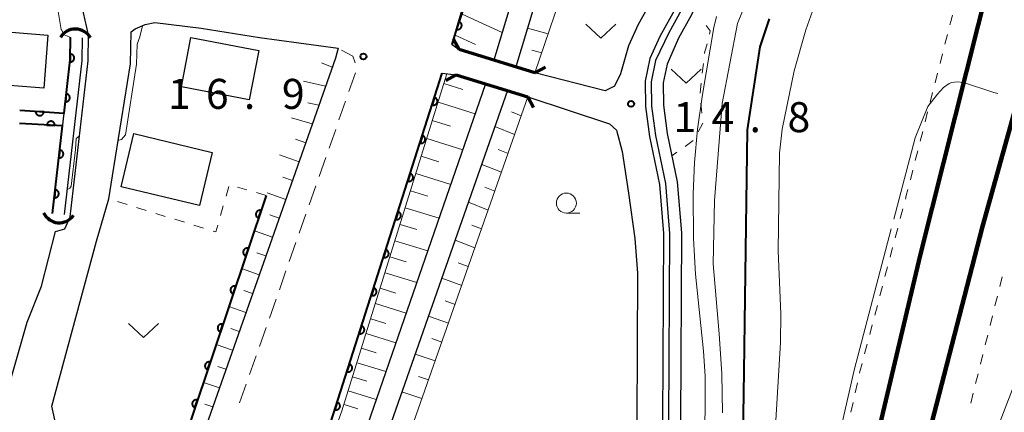
# Model space of a CAD drawing. Units: metres. Extents: x -80000 to -78000, y 31500 to 33000.
# Drawn here: x -78527 to -78404, y 31588 to 31638 of the extents above; entities that cross this region are included whole.
import ezdxf

# ---------------------------------------------------------------- set-up
doc = ezdxf.new("R2010")
doc.units = ezdxf.units.M
for name, color, linetype, lineweight in [('210100_道路縁(街区線)', 7, 'Continuous', 30), ('220300_道路橋(高架部)', 7, 'Continuous', 70), ('220399_道路橋(ひげ)', 7, 'Continuous', 70), ('221300_歩道', 7, 'Continuous', 30), ('230100_普通鉄道', 7, 'Continuous', 100), ('300100_普通建物', 7, 'Continuous', 30), ('421900_坑口', 7, 'Continuous', 30), ('510100_河川', 7, 'Continuous', 30), ('610111_人工斜面(上)', 7, 'Continuous', 30), ('610199_人工斜面(ヒゲ)', 7, 'Continuous', 30), ('611100_コンクリート被覆(直落)', 7, 'Continuous', 30), ('630100_植生界', 7, 'Continuous', 30), ('631300_畑', 7, 'Continuous', 13), ('633100_広葉樹林', 7, 'Continuous', 13), ('710100_等高線(計曲線)', 7, 'Continuous', 40), ('710200_等高線(主曲線)', 7, 'Continuous', 13), ('710300_等高線(補助曲線)', 7, 'Continuous', 13), ('731100_標石を有しない標高点', 7, 'Continuous', 40), ('731200_図化機測定による標高点', 7, 'Continuous', 40)]:
    doc.layers.add(name, color=color, linetype=linetype, lineweight=lineweight)
doc.styles.add('Style-WORKING', font='MS Gothic.ttf')

msp = doc.modelspace()

# ---------------------------------------------------------------- linework, layer by layer
at = {"layer": '210100_道路縁(街区線)', "linetype": 'Continuous', "lineweight": 30, "flags": 128}
for points in [[(-78472.6, 31634.45), (-78454.79, 31694.27), (-78451.89, 31706.93), (-78450.21, 31714.38), (-78445.55, 31736.87), (-78438.37, 31774.42)], [(-78402.4, 31762.16), (-78404.04, 31756.8), (-78405.3, 31751.96), (-78406.41, 31747.91), (-78406.89, 31745.32), (-78406.97, 31742.07), (-78407.32, 31731.56), (-78406.38, 31722.52), (-78405.42, 31714.74), (-78404.61, 31708.28), (-78404.4, 31704.3), (-78404.6, 31701.28), (-78405.61, 31697.79), (-78407.32, 31693.21), (-78409.52, 31688.79), (-78413, 31684.4), (-78420.73, 31674.72), (-78427.81, 31666.41), (-78433.6, 31659.32), (-78436.71, 31655.37), (-78438.31, 31652.61), (-78441.41, 31645.94), (-78444.59, 31639.14), (-78446.62, 31635.45)], [(-78409.53, 31722.37), (-78408.71, 31715.66), (-78407.83, 31710.18), (-78407.51, 31707), (-78407.58, 31703.29), (-78408.51, 31698.87), (-78410.17, 31694.44), (-78412.15, 31690.46), (-78415.43, 31686.33), (-78423.12, 31676.69), (-78430.19, 31668.4), (-78436.02, 31661.26), (-78439.28, 31657.11), (-78441.07, 31654.04), (-78444.22, 31647.25), (-78447.35, 31640.55), (-78449.34, 31636.95), (-78450.55, 31634.3), (-78451.53, 31630.79), (-78452.31, 31629.24), (-78453.46, 31628.69), (-78462.23, 31630.93)], [(-78557.77, 31534.81), (-78557.15, 31536.02), (-78554.99, 31539.94), (-78546.99, 31550.62), (-78536.82, 31564.87), (-78532.89, 31573.34), (-78530.48, 31581.1), (-78528.77, 31588.94), (-78525.69, 31599.74), (-78523.93, 31604.26), (-78522.17, 31611.11), (-78520.99, 31611.43), (-78520.31, 31612.93), (-78518.08, 31632.42), (-78518.02, 31635.68), (-78519.07, 31640.3), (-78519.84, 31642.24), (-78522.57, 31647.38), (-78524.1, 31650.33), (-78526.38, 31650.21)], [(-78511.93, 31567.64), (-78517.59, 31579.24), (-78521.5, 31585.46), (-78522.06, 31586.78), (-78522.62, 31589.24), (-78517.04, 31609.87), (-78515.49, 31615.16), (-78515.03, 31618.04), (-78512.78, 31632.07), (-78512.71, 31636.04), (-78512.2, 31636.44), (-78510.97, 31636.97), (-78509.74, 31637.21), (-78503.96, 31636.53), (-78496.67, 31635.33), (-78486.82, 31634), (-78487.17, 31632.76), (-78510.18, 31567.38), (-78511.93, 31567.64)], [(-78446.62, 31635.45), (-78447.88, 31632.7), (-78448.44, 31629.88), (-78448.42, 31626.71), (-78447.91, 31622.96), (-78446.67, 31616.96), (-78446.18, 31610.83), (-78446.3, 31587.35), (-78446.47, 31570.88), (-78446.44, 31566.23), (-78446.81, 31561.95), (-78447.86, 31557.37), (-78449.2, 31554.45), (-78451.23, 31551.45), (-78453.91, 31548.38), (-78457.26, 31544.85), (-78470.82, 31530.26), (-78476.96, 31523.9)], [(-78472.6, 31634.45), (-78471.72, 31633.83)], [(-78471.72, 31633.83), (-78462.23, 31630.93)], [(-78485.09, 31517.78), (-78501.08, 31537.6), (-78502.14, 31538.48), (-78504.78, 31539.85), (-78488.08, 31586.19), (-78473.81, 31630.88)], [(-78473.81, 31630.88), (-78472.06, 31630.67)], [(-78463.11, 31627.93), (-78472.06, 31630.67)], [(-78463.11, 31627.93), (-78452.92, 31624.57), (-78452.02, 31623.75), (-78451.32, 31621.09), (-78450.52, 31615.87), (-78449.76, 31610.21), (-78449.4, 31605.88), (-78449.5, 31587.37), (-78449.67, 31570.89), (-78449.74, 31569.96), (-78449.94, 31566.37), (-78450.27, 31562.49), (-78451.19, 31558.5), (-78452.26, 31556.18), (-78454.01, 31553.59), (-78456.5, 31550.74), (-78459.81, 31547.24), (-78473.36, 31532.67), (-78479.48, 31526.33)]]:
    msp.add_lwpolyline(points, dxfattribs=at)
at = {"layer": '220300_道路橋(高架部)', "linetype": 'Continuous', "lineweight": 70, "flags": 128}
for points in [[(-78462.23, 31630.93), (-78471.72, 31633.83)], [(-78472.06, 31630.67), (-78463.11, 31627.93)]]:
    msp.add_lwpolyline(points, dxfattribs=at)
at = {"layer": '220399_道路橋(ひげ)', "linetype": 'Continuous', "lineweight": 70, "flags": 128}
for points in [[(-78471.72, 31633.83), (-78472.42, 31635.15)], [(-78462.23, 31630.93), (-78460.91, 31631.63)], [(-78472.06, 31630.67), (-78473.38, 31629.97)], [(-78463.11, 31627.93), (-78462.41, 31626.61)]]:
    msp.add_lwpolyline(points, dxfattribs=at)
at = {"layer": '221300_歩道', "linetype": 'Continuous', "lineweight": 13}
for p, q in [((-78485.485, 31628.577), (-78484.657, 31630.936)), ((-78486.727, 31625.039), (-78485.899, 31627.398)), ((-78487.969, 31621.5), (-78487.141, 31623.859)), ((-78489.211, 31617.962), (-78488.383, 31620.321)), ((-78490.452, 31614.424), (-78489.624, 31616.782)), ((-78491.694, 31610.885), (-78490.866, 31613.244)), ((-78492.936, 31607.347), (-78492.108, 31609.706)), ((-78494.178, 31603.808), (-78493.35, 31606.167)), ((-78495.42, 31600.27), (-78494.592, 31602.629)), ((-78496.662, 31596.732), (-78495.834, 31599.09)), ((-78497.904, 31593.193), (-78497.076, 31595.552)), ((-78499.145, 31589.655), (-78498.318, 31592.014))]:
    msp.add_line(p, q, dxfattribs=at)
at = {"layer": '221300_歩道', "linetype": 'Continuous', "lineweight": 13, "flags": 128}
msp.add_lwpolyline([(-78484.701, 31632.163), (-78484.98, 31633), (-78486.402, 31633.773)], dxfattribs=at)
at = {"layer": '230100_普通鉄道', "linetype": 'Continuous', "lineweight": 120, "flags": 128}
for points in [[(-78403.94, 31648.34), (-78414.06, 31608.27), (-78422.48, 31572.55), (-78429.37, 31544.26), (-78435.58, 31519.44), (-78439.93, 31502.49), (-78440.59, 31500)], [(-78435.22, 31500), (-78430.78, 31516.55), (-78425.33, 31537.28), (-78419.17, 31561.07), (-78412.65, 31587.04), (-78406.28, 31611.72), (-78396.33, 31647.5)]]:
    msp.add_lwpolyline(points, dxfattribs=at)
at = {"layer": '300100_普通建物', "linetype": 'Continuous', "lineweight": 30, "flags": 128}
msp.add_lwpolyline([(-78530.26, 31642.22), (-78530.73, 31636.24), (-78523.11, 31635.64), (-78523.62, 31629), (-78539.19, 31630.21), (-78539.04, 31632.19), (-78550.63, 31633.09), (-78549.8, 31643.74)], close=True, dxfattribs=at)
at = {"layer": '300100_普通建物', "linetype": 'Continuous', "lineweight": 30}
for points in [[(-78506.43, 31629.19), (-78505.24, 31635.35), (-78496.74, 31633.7), (-78497.94, 31627.54)], [(-78512.36, 31623.34), (-78502.57, 31620.98), (-78504.18, 31614.32), (-78513.96, 31616.68)]]:
    msp.add_3dface(points, dxfattribs=at)
at = {"layer": '421900_坑口', "linetype": 'Continuous', "lineweight": 70}
for centre, start, end in [((-78519.68, 31634.238), 29.42633, 149.42779), ((-78521.685, 31614.349), 205.46875, 325.47021)]:
    msp.add_arc(centre, 2.165, start, end, dxfattribs=at)
at = {"layer": '510100_河川', "linetype": 'Continuous', "lineweight": 30, "flags": 128}
for points in [[(-78403.32, 31756.6), (-78404.58, 31751.76), (-78405.68, 31747.75), (-78406.14, 31745.24), (-78406.22, 31742.05), (-78406.56, 31731.59), (-78405.63, 31722.6), (-78404.68, 31714.83), (-78403.86, 31708.34), (-78403.65, 31704.29), (-78403.85, 31701.16), (-78404.89, 31697.55), (-78406.63, 31692.91), (-78408.88, 31688.38), (-78412.42, 31683.94), (-78420.15, 31674.24), (-78427.23, 31665.93), (-78433.02, 31658.85), (-78436.09, 31654.95), (-78437.65, 31652.26), (-78440.73, 31645.62), (-78443.92, 31638.8), (-78445.51, 31635.92)], [(-78406.68, 31689.65), (-78407.69, 31687.63), (-78411.32, 31683.06), (-78419.07, 31673.35), (-78426.16, 31665.03), (-78431.92, 31657.98), (-78434.93, 31654.16), (-78436.4, 31651.62), (-78439.46, 31645.03), (-78442.67, 31638.17), (-78444.28, 31635.24)], [(-78462.48, 31648.71), (-78467.38, 31632.5)], [(-78459.58, 31648.43), (-78464.62, 31631.66)], [(-78445.51, 31635.92), (-78447.16, 31632.47), (-78447.69, 31629.81), (-78447.67, 31626.77), (-78447.17, 31623.08), (-78445.92, 31617.07), (-78445.43, 31610.86), (-78445.55, 31587.34), (-78445.72, 31570.88), (-78445.69, 31566.2), (-78446.06, 31561.83), (-78447.15, 31557.12), (-78448.55, 31554.09), (-78450.64, 31550.99), (-78453.36, 31547.88), (-78456.71, 31544.33), (-78470, 31530.05)], [(-78521.09, 31625.88), (-78520.32, 31632.57), (-78520.28, 31635.33)], [(-78521.03, 31613.21), (-78518.82, 31632.47), (-78518.78, 31635.3)], [(-78444.28, 31635.24), (-78445.72, 31632.01), (-78446.19, 31629.67), (-78446.17, 31626.87), (-78445.69, 31623.34), (-78444.44, 31617.28), (-78443.93, 31610.92), (-78444.05, 31587.33), (-78444.22, 31570.87), (-78444.19, 31566.14), (-78444.58, 31561.6), (-78445.72, 31556.64), (-78447.23, 31553.35), (-78449.45, 31550.07), (-78452.25, 31546.87), (-78455.62, 31543.31), (-78468.7, 31529.24)], [(-78468.4, 31629.55), (-78492.97, 31558.64), (-78494.78, 31552.55), (-78496.35, 31548.91), (-78497.67, 31547.04), (-78499.63, 31546.44)], [(-78465.66, 31628.71), (-78490.5, 31557.83), (-78492.33, 31551.67), (-78492.93, 31548.51), (-78492.4, 31545.77)], [(-78522.53, 31613.33), (-78521.09, 31625.88)]]:
    msp.add_lwpolyline(points, dxfattribs=at)
at = {"layer": '610111_人工斜面(上)', "linetype": 'Continuous', "lineweight": 13, "flags": 128}
for points in [[(-78472.6, 31634.45), (-78462.52, 31664.51), (-78456.33, 31685.35), (-78452.15, 31701.46), (-78444.47, 31736.8), (-78437.52, 31774.24)], [(-78431.75, 31757.21), (-78433.18, 31747.48), (-78436.04, 31734.22), (-78439.71, 31715.63), (-78443.66, 31697.11), (-78445.85, 31686.66), (-78447.35, 31677.95), (-78448.42, 31673.13), (-78451.04, 31664.17), (-78455.4, 31651.43), (-78457.94, 31643.55), (-78462.23, 31630.93)], [(-78486.82, 31634), (-78487.17, 31632.76), (-78510.18, 31567.38)], [(-78471.72, 31633.83), (-78472.6, 31634.45)], [(-78485.09, 31517.78), (-78501.08, 31537.6), (-78504.21, 31541.43), (-78501.67, 31546.94), (-78498.07, 31555.48), (-78486.35, 31588.65), (-78473.24, 31630.81)], [(-78473.24, 31630.81), (-78472.06, 31630.67)], [(-78463.11, 31627.93), (-78483.41, 31570.11), (-78489.95, 31554.56)]]:
    msp.add_lwpolyline(points, dxfattribs=at)
at = {"layer": '610199_人工斜面(ヒゲ)', "linetype": 'Continuous', "lineweight": 13, "flags": 128}
for points in [[(-78471.31, 31638.28), (-78466.34, 31635.95)], [(-78460.58, 31635.8), (-78463.17, 31636.51)], [(-78472.2, 31635.63), (-78469.67, 31634.46)], [(-78461.38, 31633.43), (-78462.63, 31633.78)], [(-78487.57, 31631.62), (-78488.92, 31632.16)], [(-78462.19, 31631.06), (-78464.61, 31631.72)], [(-78488.4, 31629.26), (-78491.18, 31629.89)], [(-78473.62, 31629.58), (-78471.26, 31628.85)], [(-78489.23, 31626.9), (-78490.6, 31627.18)], [(-78474.35, 31627.26), (-78469.7, 31625.81)], [(-78463.94, 31625.57), (-78465.17, 31626.06)], [(-78490.06, 31624.54), (-78492.67, 31625.29)], [(-78475.06, 31624.97), (-78472.77, 31624.26)], [(-78464.77, 31623.21), (-78467.24, 31624.2)], [(-78490.89, 31622.18), (-78492.15, 31622.62)], [(-78475.76, 31622.72), (-78471.25, 31621.31)], [(-78465.59, 31620.85), (-78466.83, 31621.35)], [(-78491.72, 31619.82), (-78494.17, 31620.69)], [(-78476.45, 31620.5), (-78474.23, 31619.81)], [(-78466.42, 31618.49), (-78468.89, 31619.48)], [(-78492.55, 31617.47), (-78493.75, 31617.89)], [(-78477.12, 31618.32), (-78472.76, 31616.96)], [(-78477.79, 31616.17), (-78475.64, 31615.5)], [(-78467.25, 31616.13), (-78468.49, 31616.63)], [(-78493.38, 31615.11), (-78495.72, 31615.94)], [(-78478.45, 31614.06), (-78474.22, 31612.74)], [(-78468.08, 31613.77), (-78470.55, 31614.76)], [(-78494.21, 31612.75), (-78495.36, 31613.16)], [(-78495.04, 31610.39), (-78497.3, 31611.19)], [(-78479.09, 31611.98), (-78477.01, 31611.33)], [(-78468.91, 31611.42), (-78470.14, 31611.9)], [(-78479.73, 31609.93), (-78475.64, 31608.66)], [(-78469.74, 31609.06), (-78472.21, 31610.01)], [(-78495.87, 31608.03), (-78496.99, 31608.43)], [(-78480.36, 31607.92), (-78478.34, 31607.29)], [(-78496.7, 31605.67), (-78498.9, 31606.45)], [(-78470.56, 31606.7), (-78471.81, 31607.16)], [(-78480.97, 31605.94), (-78477.01, 31604.7)], [(-78471.39, 31604.34), (-78473.88, 31605.25)], [(-78481.58, 31603.99), (-78479.63, 31603.38)], [(-78497.53, 31603.32), (-78498.61, 31603.7)], [(-78498.36, 31600.96), (-78500.49, 31601.71)], [(-78482.17, 31602.07), (-78478.34, 31600.87)], [(-78472.22, 31601.98), (-78473.47, 31602.43)], [(-78482.76, 31600.18), (-78480.87, 31599.59)], [(-78473.05, 31599.62), (-78475.54, 31600.51)], [(-78499.19, 31598.6), (-78500.24, 31598.97)], [(-78483.34, 31598.32), (-78479.62, 31597.16)], [(-78473.88, 31597.26), (-78475.12, 31597.7)], [(-78500.02, 31596.24), (-78502.08, 31596.96)], [(-78483.91, 31596.49), (-78482.08, 31595.92)], [(-78474.71, 31594.9), (-78477.2, 31595.76)], [(-78500.85, 31593.88), (-78501.87, 31594.23)], [(-78484.47, 31594.69), (-78480.87, 31593.57)], [(-78485.02, 31592.92), (-78483.25, 31592.37)], [(-78475.53, 31592.55), (-78476.78, 31592.97)], [(-78501.68, 31591.53), (-78503.68, 31592.2)], [(-78485.56, 31591.18), (-78482.07, 31590.09)], [(-78476.36, 31590.19), (-78478.86, 31591.03)], [(-78502.51, 31589.17), (-78503.49, 31589.5)], [(-78486.09, 31589.46), (-78484.38, 31588.93)]]:
    msp.add_lwpolyline(points, dxfattribs=at)
at = {"layer": '611100_コンクリート被覆(直落)', "linetype": 'Continuous', "lineweight": 40, "flags": 128}
for points in [[(-78472.6, 31634.45), (-78454.79, 31694.27), (-78451.89, 31706.93), (-78450.21, 31714.38), (-78445.55, 31736.87), (-78438.37, 31774.42)], [(-78526.63, 31626.24), (-78521.09, 31625.88), (-78520.32, 31632.57), (-78520.28, 31635.33)], [(-78504.78, 31539.85), (-78488.08, 31586.19), (-78473.81, 31630.88)], [(-78522.53, 31613.33), (-78521.27, 31624.28), (-78526.65, 31624.61)], [(-78495.82, 31615.61), (-78511.93, 31567.64), (-78515.97, 31575.92)]]:
    msp.add_lwpolyline(points, dxfattribs=at)
for points in [[(-78471.744, 31637.325), (-78472.029, 31636.367), (-78471.987, 31636.356), (-78471.944, 31636.35), (-78471.901, 31636.346), (-78471.857, 31636.347), (-78471.814, 31636.352), (-78471.771, 31636.36), (-78471.729, 31636.371), (-78471.688, 31636.387), (-78471.648, 31636.406), (-78471.611, 31636.429), (-78471.576, 31636.454), (-78471.543, 31636.483), (-78471.513, 31636.515), (-78471.485, 31636.548), (-78471.461, 31636.585), (-78471.44, 31636.622), (-78471.422, 31636.662), (-78471.407, 31636.703), (-78471.397, 31636.746), (-78471.39, 31636.789), (-78471.387, 31636.832), (-78471.387, 31636.876), (-78471.392, 31636.919), (-78471.4, 31636.962), (-78471.412, 31637.004), (-78471.428, 31637.044), (-78471.446, 31637.084), (-78471.47, 31637.122), (-78471.495, 31637.157), (-78471.523, 31637.19), (-78471.555, 31637.22), (-78471.589, 31637.248), (-78471.625, 31637.272), (-78471.663, 31637.293), (-78471.702, 31637.311)], [(-78520.31, 31633.284), (-78520.324, 31632.284), (-78520.28, 31632.286), (-78520.237, 31632.291), (-78520.195, 31632.299), (-78520.153, 31632.312), (-78520.112, 31632.328), (-78520.073, 31632.348), (-78520.036, 31632.37), (-78520.001, 31632.397), (-78519.968, 31632.425), (-78519.939, 31632.458), (-78519.911, 31632.491), (-78519.888, 31632.528), (-78519.867, 31632.567), (-78519.849, 31632.606), (-78519.836, 31632.648), (-78519.826, 31632.69), (-78519.82, 31632.733), (-78519.817, 31632.777), (-78519.818, 31632.821), (-78519.824, 31632.864), (-78519.832, 31632.906), (-78519.844, 31632.948), (-78519.861, 31632.989), (-78519.88, 31633.028), (-78519.903, 31633.065), (-78519.929, 31633.1), (-78519.958, 31633.133), (-78519.99, 31633.162), (-78520.024, 31633.19), (-78520.061, 31633.213), (-78520.099, 31633.234), (-78520.139, 31633.252), (-78520.181, 31633.265), (-78520.223, 31633.275), (-78520.266, 31633.281)], [(-78520.81, 31628.312), (-78520.924, 31627.319), (-78520.88, 31627.316), (-78520.837, 31627.317), (-78520.794, 31627.321), (-78520.751, 31627.329), (-78520.709, 31627.341), (-78520.668, 31627.357), (-78520.629, 31627.375), (-78520.592, 31627.398), (-78520.556, 31627.423), (-78520.523, 31627.453), (-78520.493, 31627.484), (-78520.466, 31627.518), (-78520.441, 31627.554), (-78520.42, 31627.592), (-78520.402, 31627.632), (-78520.388, 31627.673), (-78520.378, 31627.715), (-78520.371, 31627.758), (-78520.367, 31627.802), (-78520.369, 31627.846), (-78520.373, 31627.888), (-78520.381, 31627.932), (-78520.393, 31627.973), (-78520.408, 31628.014), (-78520.427, 31628.054), (-78520.45, 31628.091), (-78520.475, 31628.127), (-78520.505, 31628.159), (-78520.535, 31628.19), (-78520.569, 31628.217), (-78520.606, 31628.241), (-78520.644, 31628.263), (-78520.684, 31628.281), (-78520.725, 31628.294), (-78520.767, 31628.305)], [(-78474.774, 31627.86), (-78475.079, 31626.907), (-78475.036, 31626.896), (-78474.993, 31626.888), (-78474.95, 31626.884), (-78474.907, 31626.884), (-78474.863, 31626.888), (-78474.82, 31626.895), (-78474.778, 31626.906), (-78474.737, 31626.921), (-78474.697, 31626.939), (-78474.659, 31626.961), (-78474.623, 31626.985), (-78474.59, 31627.014), (-78474.559, 31627.045), (-78474.531, 31627.078), (-78474.506, 31627.114), (-78474.484, 31627.151), (-78474.465, 31627.19), (-78474.45, 31627.231), (-78474.439, 31627.274), (-78474.431, 31627.317), (-78474.427, 31627.36), (-78474.427, 31627.404), (-78474.431, 31627.447), (-78474.438, 31627.49), (-78474.449, 31627.532), (-78474.464, 31627.573), (-78474.482, 31627.613), (-78474.504, 31627.651), (-78474.528, 31627.687), (-78474.557, 31627.72), (-78474.588, 31627.751), (-78474.621, 31627.779), (-78474.657, 31627.804), (-78474.694, 31627.826), (-78474.733, 31627.845)], [(-78523.636, 31626.045), (-78524.634, 31626.11), (-78524.635, 31626.066), (-78524.632, 31626.023), (-78524.626, 31625.98), (-78524.615, 31625.938), (-78524.601, 31625.897), (-78524.584, 31625.856), (-78524.563, 31625.818), (-78524.538, 31625.782), (-78524.511, 31625.748), (-78524.48, 31625.717), (-78524.448, 31625.687), (-78524.413, 31625.662), (-78524.375, 31625.64), (-78524.336, 31625.62), (-78524.295, 31625.604), (-78524.254, 31625.593), (-78524.211, 31625.584), (-78524.168, 31625.579), (-78524.124, 31625.578), (-78524.08, 31625.581), (-78524.038, 31625.588), (-78523.995, 31625.598), (-78523.954, 31625.612), (-78523.914, 31625.63), (-78523.875, 31625.65), (-78523.84, 31625.675), (-78523.805, 31625.702), (-78523.774, 31625.733), (-78523.745, 31625.765), (-78523.719, 31625.8), (-78523.697, 31625.838), (-78523.677, 31625.877), (-78523.662, 31625.918), (-78523.65, 31625.959), (-78523.641, 31626.002)], [(-78523.244, 31624.401), (-78522.246, 31624.34), (-78522.245, 31624.384), (-78522.249, 31624.427), (-78522.255, 31624.47), (-78522.265, 31624.512), (-78522.28, 31624.553), (-78522.297, 31624.593), (-78522.318, 31624.632), (-78522.343, 31624.667), (-78522.37, 31624.702), (-78522.401, 31624.733), (-78522.433, 31624.762), (-78522.469, 31624.787), (-78522.507, 31624.81), (-78522.546, 31624.829), (-78522.587, 31624.845), (-78522.628, 31624.856), (-78522.671, 31624.865), (-78522.714, 31624.87), (-78522.758, 31624.87), (-78522.802, 31624.867), (-78522.844, 31624.86), (-78522.887, 31624.85), (-78522.928, 31624.836), (-78522.968, 31624.818), (-78523.006, 31624.797), (-78523.042, 31624.772), (-78523.077, 31624.745), (-78523.108, 31624.714), (-78523.137, 31624.682), (-78523.162, 31624.647), (-78523.184, 31624.609), (-78523.204, 31624.57), (-78523.219, 31624.529), (-78523.231, 31624.487), (-78523.239, 31624.445)], [(-78476.295, 31623.097), (-78476.599, 31622.144), (-78476.557, 31622.133), (-78476.514, 31622.125), (-78476.471, 31622.121), (-78476.427, 31622.121), (-78476.384, 31622.125), (-78476.341, 31622.132), (-78476.299, 31622.143), (-78476.258, 31622.158), (-78476.218, 31622.176), (-78476.18, 31622.198), (-78476.144, 31622.222), (-78476.111, 31622.251), (-78476.08, 31622.282), (-78476.052, 31622.315), (-78476.026, 31622.351), (-78476.005, 31622.388), (-78475.986, 31622.427), (-78475.971, 31622.468), (-78475.96, 31622.511), (-78475.952, 31622.554), (-78475.948, 31622.596), (-78475.948, 31622.64), (-78475.952, 31622.684), (-78475.959, 31622.727), (-78475.969, 31622.769), (-78475.985, 31622.81), (-78476.002, 31622.85), (-78476.025, 31622.888), (-78476.049, 31622.924), (-78476.077, 31622.957), (-78476.109, 31622.988), (-78476.141, 31623.016), (-78476.178, 31623.041), (-78476.215, 31623.063), (-78476.254, 31623.082)], [(-78521.615, 31621.278), (-78521.73, 31620.284), (-78521.686, 31620.281), (-78521.642, 31620.282), (-78521.6, 31620.286), (-78521.556, 31620.294), (-78521.515, 31620.307), (-78521.474, 31620.322), (-78521.434, 31620.341), (-78521.398, 31620.364), (-78521.361, 31620.389), (-78521.329, 31620.418), (-78521.298, 31620.449), (-78521.271, 31620.483), (-78521.247, 31620.519), (-78521.225, 31620.557), (-78521.208, 31620.597), (-78521.194, 31620.638), (-78521.183, 31620.68), (-78521.176, 31620.724), (-78521.173, 31620.768), (-78521.174, 31620.811), (-78521.178, 31620.854), (-78521.186, 31620.897), (-78521.198, 31620.939), (-78521.214, 31620.98), (-78521.233, 31621.019), (-78521.255, 31621.056), (-78521.28, 31621.092), (-78521.31, 31621.125), (-78521.341, 31621.155), (-78521.375, 31621.182), (-78521.411, 31621.207), (-78521.449, 31621.228), (-78521.489, 31621.246), (-78521.53, 31621.26), (-78521.572, 31621.271)], [(-78477.816, 31618.334), (-78478.12, 31617.381), (-78478.078, 31617.37), (-78478.035, 31617.362), (-78477.992, 31617.358), (-78477.948, 31617.358), (-78477.905, 31617.362), (-78477.862, 31617.369), (-78477.82, 31617.38), (-78477.779, 31617.395), (-78477.739, 31617.413), (-78477.701, 31617.435), (-78477.665, 31617.459), (-78477.632, 31617.488), (-78477.601, 31617.519), (-78477.573, 31617.552), (-78477.547, 31617.588), (-78477.526, 31617.625), (-78477.507, 31617.664), (-78477.492, 31617.705), (-78477.48, 31617.748), (-78477.473, 31617.791), (-78477.469, 31617.833), (-78477.469, 31617.877), (-78477.473, 31617.921), (-78477.48, 31617.964), (-78477.49, 31618.006), (-78477.506, 31618.047), (-78477.523, 31618.087), (-78477.546, 31618.125), (-78477.57, 31618.161), (-78477.598, 31618.194), (-78477.629, 31618.225), (-78477.662, 31618.253), (-78477.698, 31618.278), (-78477.736, 31618.3), (-78477.775, 31618.318)], [(-78522.187, 31616.31), (-78522.301, 31615.317), (-78522.257, 31615.314), (-78522.214, 31615.315), (-78522.171, 31615.319), (-78522.128, 31615.327), (-78522.086, 31615.339), (-78522.045, 31615.355), (-78522.006, 31615.373), (-78521.969, 31615.396), (-78521.933, 31615.421), (-78521.9, 31615.451), (-78521.87, 31615.482), (-78521.843, 31615.516), (-78521.818, 31615.552), (-78521.797, 31615.59), (-78521.779, 31615.63), (-78521.765, 31615.671), (-78521.755, 31615.713), (-78521.747, 31615.756), (-78521.744, 31615.8), (-78521.745, 31615.844), (-78521.75, 31615.887), (-78521.758, 31615.93), (-78521.77, 31615.971), (-78521.785, 31616.012), (-78521.804, 31616.052), (-78521.827, 31616.089), (-78521.852, 31616.125), (-78521.882, 31616.157), (-78521.912, 31616.188), (-78521.946, 31616.215), (-78521.983, 31616.24), (-78522.021, 31616.261), (-78522.061, 31616.279), (-78522.102, 31616.292), (-78522.144, 31616.303)], [(-78496.775, 31612.766), (-78496.457, 31613.714), (-78496.499, 31613.726), (-78496.542, 31613.734), (-78496.584, 31613.739), (-78496.628, 31613.74), (-78496.672, 31613.737), (-78496.715, 31613.73), (-78496.757, 31613.72), (-78496.798, 31613.705), (-78496.839, 31613.688), (-78496.877, 31613.666), (-78496.913, 31613.643), (-78496.947, 31613.615), (-78496.978, 31613.584), (-78497.007, 31613.552), (-78497.033, 31613.516), (-78497.055, 31613.479), (-78497.074, 31613.44), (-78497.09, 31613.399), (-78497.102, 31613.357), (-78497.11, 31613.314), (-78497.115, 31613.272), (-78497.116, 31613.228), (-78497.113, 31613.184), (-78497.106, 31613.141), (-78497.096, 31613.099), (-78497.081, 31613.058), (-78497.064, 31613.017), (-78497.042, 31612.979), (-78497.018, 31612.943), (-78496.991, 31612.909), (-78496.96, 31612.878), (-78496.928, 31612.849), (-78496.892, 31612.823), (-78496.855, 31612.801), (-78496.816, 31612.782)], [(-78479.337, 31613.571), (-78479.641, 31612.618), (-78479.599, 31612.607), (-78479.556, 31612.599), (-78479.513, 31612.595), (-78479.469, 31612.595), (-78479.426, 31612.599), (-78479.383, 31612.606), (-78479.34, 31612.616), (-78479.3, 31612.632), (-78479.26, 31612.649), (-78479.222, 31612.672), (-78479.186, 31612.696), (-78479.153, 31612.725), (-78479.122, 31612.756), (-78479.093, 31612.789), (-78479.068, 31612.825), (-78479.047, 31612.862), (-78479.028, 31612.901), (-78479.013, 31612.942), (-78479.001, 31612.985), (-78478.994, 31613.028), (-78478.99, 31613.07), (-78478.989, 31613.114), (-78478.993, 31613.158), (-78479.001, 31613.201), (-78479.011, 31613.243), (-78479.027, 31613.284), (-78479.044, 31613.324), (-78479.067, 31613.362), (-78479.091, 31613.398), (-78479.119, 31613.431), (-78479.15, 31613.462), (-78479.183, 31613.49), (-78479.219, 31613.515), (-78479.257, 31613.537), (-78479.296, 31613.555)], [(-78498.367, 31608.026), (-78498.049, 31608.974), (-78498.091, 31608.986), (-78498.134, 31608.994), (-78498.176, 31608.999), (-78498.22, 31609), (-78498.264, 31608.997), (-78498.307, 31608.99), (-78498.349, 31608.98), (-78498.39, 31608.965), (-78498.431, 31608.949), (-78498.469, 31608.926), (-78498.505, 31608.903), (-78498.539, 31608.875), (-78498.57, 31608.844), (-78498.599, 31608.812), (-78498.625, 31608.776), (-78498.646, 31608.739), (-78498.666, 31608.7), (-78498.682, 31608.659), (-78498.694, 31608.617), (-78498.702, 31608.574), (-78498.707, 31608.532), (-78498.708, 31608.488), (-78498.704, 31608.444), (-78498.698, 31608.401), (-78498.688, 31608.359), (-78498.673, 31608.318), (-78498.656, 31608.277), (-78498.634, 31608.239), (-78498.61, 31608.203), (-78498.583, 31608.169), (-78498.552, 31608.138), (-78498.519, 31608.109), (-78498.484, 31608.083), (-78498.447, 31608.062), (-78498.408, 31608.042)], [(-78480.858, 31608.808), (-78481.162, 31607.855), (-78481.12, 31607.844), (-78481.077, 31607.836), (-78481.034, 31607.832), (-78480.99, 31607.832), (-78480.947, 31607.836), (-78480.904, 31607.843), (-78480.861, 31607.853), (-78480.821, 31607.869), (-78480.78, 31607.886), (-78480.743, 31607.909), (-78480.707, 31607.933), (-78480.674, 31607.961), (-78480.643, 31607.992), (-78480.614, 31608.025), (-78480.589, 31608.061), (-78480.568, 31608.099), (-78480.549, 31608.138), (-78480.534, 31608.179), (-78480.522, 31608.222), (-78480.515, 31608.265), (-78480.511, 31608.307), (-78480.51, 31608.351), (-78480.514, 31608.395), (-78480.522, 31608.438), (-78480.532, 31608.48), (-78480.548, 31608.521), (-78480.565, 31608.561), (-78480.588, 31608.599), (-78480.612, 31608.635), (-78480.64, 31608.668), (-78480.671, 31608.699), (-78480.704, 31608.727), (-78480.74, 31608.752), (-78480.778, 31608.774), (-78480.817, 31608.792)], [(-78499.959, 31603.286), (-78499.64, 31604.234), (-78499.683, 31604.246), (-78499.725, 31604.254), (-78499.768, 31604.259), (-78499.812, 31604.26), (-78499.855, 31604.257), (-78499.899, 31604.25), (-78499.941, 31604.24), (-78499.982, 31604.226), (-78500.022, 31604.209), (-78500.06, 31604.187), (-78500.097, 31604.163), (-78500.13, 31604.135), (-78500.162, 31604.105), (-78500.191, 31604.072), (-78500.216, 31604.036), (-78500.238, 31603.999), (-78500.258, 31603.961), (-78500.274, 31603.92), (-78500.286, 31603.877), (-78500.294, 31603.835), (-78500.298, 31603.792), (-78500.3, 31603.748), (-78500.296, 31603.705), (-78500.29, 31603.661), (-78500.28, 31603.619), (-78500.265, 31603.578), (-78500.248, 31603.538), (-78500.226, 31603.5), (-78500.202, 31603.463), (-78500.174, 31603.43), (-78500.144, 31603.398), (-78500.111, 31603.369), (-78500.076, 31603.344), (-78500.039, 31603.322), (-78500, 31603.302)], [(-78482.379, 31604.045), (-78482.683, 31603.092), (-78482.641, 31603.08), (-78482.598, 31603.073), (-78482.555, 31603.069), (-78482.511, 31603.068), (-78482.468, 31603.073), (-78482.425, 31603.08), (-78482.382, 31603.09), (-78482.342, 31603.106), (-78482.301, 31603.123), (-78482.264, 31603.146), (-78482.228, 31603.17), (-78482.195, 31603.198), (-78482.164, 31603.229), (-78482.135, 31603.262), (-78482.11, 31603.298), (-78482.089, 31603.336), (-78482.07, 31603.375), (-78482.055, 31603.416), (-78482.043, 31603.459), (-78482.036, 31603.501), (-78482.032, 31603.544), (-78482.031, 31603.588), (-78482.035, 31603.631), (-78482.042, 31603.675), (-78482.053, 31603.717), (-78482.068, 31603.758), (-78482.086, 31603.798), (-78482.109, 31603.835), (-78482.133, 31603.871), (-78482.161, 31603.905), (-78482.192, 31603.936), (-78482.225, 31603.964), (-78482.261, 31603.989), (-78482.298, 31604.01), (-78482.338, 31604.029)], [(-78501.551, 31598.547), (-78501.232, 31599.495), (-78501.274, 31599.507), (-78501.317, 31599.515), (-78501.36, 31599.519), (-78501.404, 31599.521), (-78501.447, 31599.517), (-78501.49, 31599.511), (-78501.533, 31599.501), (-78501.574, 31599.486), (-78501.614, 31599.469), (-78501.652, 31599.447), (-78501.689, 31599.423), (-78501.722, 31599.395), (-78501.754, 31599.365), (-78501.782, 31599.332), (-78501.808, 31599.297), (-78501.83, 31599.26), (-78501.849, 31599.221), (-78501.865, 31599.18), (-78501.877, 31599.137), (-78501.885, 31599.095), (-78501.89, 31599.052), (-78501.891, 31599.008), (-78501.888, 31598.965), (-78501.881, 31598.921), (-78501.871, 31598.879), (-78501.857, 31598.838), (-78501.84, 31598.798), (-78501.818, 31598.76), (-78501.794, 31598.723), (-78501.766, 31598.69), (-78501.736, 31598.658), (-78501.703, 31598.629), (-78501.667, 31598.604), (-78501.63, 31598.582), (-78501.592, 31598.562)], [(-78483.9, 31599.281), (-78484.204, 31598.329), (-78484.161, 31598.317), (-78484.119, 31598.31), (-78484.076, 31598.306), (-78484.032, 31598.305), (-78483.989, 31598.309), (-78483.945, 31598.317), (-78483.903, 31598.327), (-78483.863, 31598.343), (-78483.822, 31598.36), (-78483.785, 31598.383), (-78483.749, 31598.407), (-78483.715, 31598.435), (-78483.684, 31598.466), (-78483.656, 31598.499), (-78483.631, 31598.535), (-78483.61, 31598.573), (-78483.591, 31598.612), (-78483.576, 31598.653), (-78483.564, 31598.696), (-78483.557, 31598.738), (-78483.552, 31598.781), (-78483.552, 31598.825), (-78483.556, 31598.868), (-78483.563, 31598.912), (-78483.574, 31598.954), (-78483.589, 31598.994), (-78483.607, 31599.035), (-78483.63, 31599.072), (-78483.654, 31599.108), (-78483.682, 31599.142), (-78483.713, 31599.173), (-78483.746, 31599.201), (-78483.782, 31599.226), (-78483.819, 31599.247), (-78483.858, 31599.266)], [(-78503.142, 31593.807), (-78502.824, 31594.755), (-78502.866, 31594.767), (-78502.909, 31594.775), (-78502.952, 31594.78), (-78502.996, 31594.781), (-78503.039, 31594.777), (-78503.082, 31594.771), (-78503.125, 31594.761), (-78503.165, 31594.746), (-78503.206, 31594.729), (-78503.244, 31594.707), (-78503.28, 31594.683), (-78503.314, 31594.656), (-78503.345, 31594.625), (-78503.374, 31594.592), (-78503.4, 31594.557), (-78503.422, 31594.52), (-78503.441, 31594.481), (-78503.457, 31594.44), (-78503.469, 31594.398), (-78503.477, 31594.355), (-78503.482, 31594.312), (-78503.483, 31594.268), (-78503.48, 31594.225), (-78503.473, 31594.182), (-78503.463, 31594.139), (-78503.448, 31594.098), (-78503.431, 31594.058), (-78503.409, 31594.02), (-78503.386, 31593.983), (-78503.358, 31593.95), (-78503.327, 31593.918), (-78503.295, 31593.89), (-78503.259, 31593.864), (-78503.222, 31593.842), (-78503.183, 31593.823)], [(-78485.421, 31594.518), (-78485.725, 31593.566), (-78485.682, 31593.554), (-78485.64, 31593.547), (-78485.597, 31593.543), (-78485.553, 31593.542), (-78485.51, 31593.546), (-78485.466, 31593.554), (-78485.424, 31593.564), (-78485.383, 31593.58), (-78485.343, 31593.597), (-78485.306, 31593.62), (-78485.269, 31593.644), (-78485.236, 31593.672), (-78485.205, 31593.703), (-78485.177, 31593.736), (-78485.152, 31593.772), (-78485.131, 31593.81), (-78485.112, 31593.849), (-78485.096, 31593.89), (-78485.085, 31593.933), (-78485.078, 31593.975), (-78485.073, 31594.018), (-78485.073, 31594.062), (-78485.077, 31594.105), (-78485.084, 31594.149), (-78485.095, 31594.191), (-78485.11, 31594.231), (-78485.128, 31594.272), (-78485.15, 31594.309), (-78485.175, 31594.345), (-78485.203, 31594.379), (-78485.234, 31594.409), (-78485.267, 31594.438), (-78485.303, 31594.463), (-78485.34, 31594.484), (-78485.379, 31594.503)], [(-78504.734, 31589.067), (-78504.416, 31590.015), (-78504.458, 31590.027), (-78504.501, 31590.035), (-78504.543, 31590.04), (-78504.587, 31590.041), (-78504.631, 31590.037), (-78504.674, 31590.031), (-78504.716, 31590.021), (-78504.757, 31590.006), (-78504.798, 31589.989), (-78504.836, 31589.967), (-78504.872, 31589.943), (-78504.906, 31589.916), (-78504.937, 31589.885), (-78504.966, 31589.853), (-78504.992, 31589.817), (-78505.014, 31589.78), (-78505.033, 31589.741), (-78505.049, 31589.7), (-78505.061, 31589.658), (-78505.069, 31589.615), (-78505.074, 31589.572), (-78505.075, 31589.528), (-78505.072, 31589.485), (-78505.065, 31589.442), (-78505.055, 31589.399), (-78505.04, 31589.358), (-78505.023, 31589.318), (-78505.001, 31589.28), (-78504.978, 31589.244), (-78504.95, 31589.21), (-78504.919, 31589.179), (-78504.887, 31589.15), (-78504.851, 31589.124), (-78504.814, 31589.102), (-78504.775, 31589.083)], [(-78486.942, 31589.755), (-78487.246, 31588.803), (-78487.203, 31588.791), (-78487.16, 31588.784), (-78487.118, 31588.78), (-78487.074, 31588.779), (-78487.03, 31588.783), (-78486.987, 31588.79), (-78486.945, 31588.801), (-78486.904, 31588.817), (-78486.864, 31588.834), (-78486.826, 31588.857), (-78486.79, 31588.881), (-78486.757, 31588.909), (-78486.726, 31588.94), (-78486.698, 31588.973), (-78486.673, 31589.009), (-78486.651, 31589.046), (-78486.633, 31589.086), (-78486.617, 31589.127), (-78486.606, 31589.169), (-78486.598, 31589.212), (-78486.594, 31589.255), (-78486.594, 31589.299), (-78486.598, 31589.342), (-78486.605, 31589.385), (-78486.616, 31589.428), (-78486.631, 31589.468), (-78486.649, 31589.509), (-78486.671, 31589.546), (-78486.696, 31589.582), (-78486.724, 31589.615), (-78486.755, 31589.646), (-78486.788, 31589.675), (-78486.824, 31589.7), (-78486.861, 31589.721), (-78486.9, 31589.74)]]:
    msp.add_lwpolyline(points, close=True, dxfattribs=at)
at = {"layer": '630100_植生界', "linetype": 'Continuous', "lineweight": 13}
for p, q in [((-78410.672, 31635.719), (-78410.981, 31634.508)), ((-78411.291, 31633.297), (-78411.6, 31632.086)), ((-78441.171, 31632.109), (-78441.316, 31630.867)), ((-78411.909, 31630.875), (-78412.219, 31629.664)), ((-78412.528, 31628.453), (-78412.838, 31627.241)), ((-78441.485, 31627.139), (-78441.373, 31625.894)), ((-78413.147, 31626.03), (-78413.457, 31624.819)), ((-78413.766, 31623.608), (-78414.076, 31622.397)), ((-78442.466, 31622.466), (-78443.476, 31621.73)), ((-78444.487, 31620.994), (-78445.11, 31620.54)), ((-78414.385, 31621.186), (-78414.694, 31619.975)), ((-78415.004, 31618.764), (-78415.313, 31617.553)), ((-78500.49, 31616.696), (-78500.839, 31615.495)), ((-78498.228, 31616.284), (-78499.431, 31616.621)), ((-78513.221, 31614.458), (-78514.415, 31614.827)), ((-78495.82, 31615.61), (-78497.024, 31615.947)), ((-78510.832, 31613.719), (-78512.027, 31614.089)), ((-78501.189, 31614.295), (-78501.538, 31613.095)), ((-78416.254, 31613.923), (-78416.572, 31612.714)), ((-78508.444, 31612.98), (-78509.638, 31613.35)), ((-78506.056, 31612.241), (-78507.25, 31612.611)), ((-78503.667, 31611.503), (-78504.862, 31611.872)), ((-78416.891, 31611.505), (-78417.209, 31610.296)), ((-78417.528, 31609.088), (-78417.846, 31607.879)), ((-78418.164, 31606.67), (-78418.483, 31605.461)), ((-78404.135, 31604.203), (-78403.833, 31605.416)), ((-78418.801, 31604.253), (-78419.12, 31603.044)), ((-78404.738, 31601.777), (-78404.436, 31602.99)), ((-78419.438, 31601.835), (-78419.757, 31600.626)), ((-78405.342, 31599.351), (-78405.04, 31600.564)), ((-78420.075, 31599.417), (-78420.393, 31598.209)), ((-78405.945, 31596.925), (-78405.643, 31598.138)), ((-78420.712, 31597), (-78421.03, 31595.791)), ((-78406.549, 31594.499), (-78406.247, 31595.712)), ((-78407.152, 31592.072), (-78406.85, 31593.285)), ((-78421.932, 31592.152), (-78422.205, 31590.932)), ((-78407.755, 31589.646), (-78407.454, 31590.859)), ((-78422.478, 31589.712), (-78422.751, 31588.492))]:
    msp.add_line(p, q, dxfattribs=at)
at = {"layer": '630100_植生界', "linetype": 'Continuous', "lineweight": 13, "flags": 128}
for points in [[(-78410.063, 31638.144), (-78410.26, 31637.33), (-78410.362, 31636.93)], [(-78440.835, 31636.835), (-78440.32, 31636.18), (-78440.422, 31635.776)], [(-78440.728, 31634.564), (-78441.02, 31633.41), (-78441.027, 31633.35)], [(-78441.46, 31629.625), (-78441.6, 31628.42), (-78441.597, 31628.384)], [(-78441.261, 31624.649), (-78441.26, 31624.64), (-78441.851, 31623.549)], [(-78415.623, 31616.342), (-78415.82, 31615.57), (-78415.936, 31615.131)], [(-78501.888, 31611.895), (-78502.14, 31611.03), (-78502.473, 31611.133)], [(-78421.349, 31594.582), (-78421.61, 31593.59), (-78421.659, 31593.372)]]:
    msp.add_lwpolyline(points, dxfattribs=at)
at = {"layer": '631300_畑', "linetype": 'Continuous', "lineweight": 13, "flags": 128}
for points in [[(-78455.865, 31637.025), (-78453.99, 31635.275), (-78452.115, 31637.025)], [(-78445.205, 31631.395), (-78443.33, 31629.645), (-78441.455, 31631.395)], [(-78513.055, 31599.605), (-78511.18, 31597.855), (-78509.305, 31599.605)]]:
    msp.add_lwpolyline(points, dxfattribs=at)
at = {"layer": '633100_広葉樹林', "linetype": 'Continuous', "lineweight": 13}
msp.add_line((-78458.31, 31613.39), (-78456.643, 31613.39), dxfattribs=at)
msp.add_circle((-78458.31, 31614.64), 1.25, dxfattribs=at)
at = {"layer": '710100_等高線(計曲線)', "linetype": 'Continuous', "lineweight": 40, "elevation": 20, "flags": 128}
msp.add_lwpolyline([(-78448.03, 31502.72), (-78448.3, 31503.04), (-78449.26, 31504.83), (-78449.67, 31507.08), (-78448.21, 31514.81), (-78443.13, 31530.18), (-78441.17, 31535.31), (-78440.05, 31540.07), (-78438.96, 31552.76), (-78436.97, 31574.42), (-78436.29, 31581.47), (-78436.24, 31582.73), (-78436.09, 31593.57), (-78435.95, 31602.77), (-78435.65, 31623.79), (-78434.1, 31634.16), (-78432.91, 31637.69)], dxfattribs=at)
at = {"layer": '710200_等高線(主曲線)', "linetype": 'Continuous', "lineweight": 13, "flags": 128}
for points, elevation in [([(-78435.12, 31641.57), (-78436.9, 31637.11), (-78438.82, 31627.1), (-78439.8, 31614.95), (-78439.94, 31607.03), (-78439.19, 31598.31), (-78438.86, 31593.29), (-78438.8, 31588.42)], 18), ([(-78521.85, 31638.86), (-78521.45, 31636.35), (-78521.42, 31636.3)], 16), ([(-78444.39, 31502.66), (-78445.75, 31505.23), (-78446.25, 31509.35), (-78446.07, 31512.26), (-78440.18, 31528.68), (-78436.69, 31539.39), (-78435.97, 31544.44), (-78435.98, 31552.49), (-78435.14, 31566.37), (-78433.73, 31572.74), (-78433.19, 31575.54), (-78432.36, 31583.29), (-78431.54, 31597.23), (-78431.52, 31600.8), (-78431.83, 31608.68), (-78431.67, 31620.89), (-78431.35, 31623.89), (-78429.85, 31631.16), (-78428.39, 31636.3), (-78427.54, 31638.62)], 22), ([(-78441.23, 31582.61), (-78440.94, 31588.5), (-78440.97, 31593.02), (-78441.16, 31596.11), (-78442.17, 31605.75), (-78442.4, 31610.2), (-78442.44, 31615.79), (-78442.29, 31619.73), (-78441.9, 31623.87), (-78441.27, 31628.22), (-78439.87, 31636.58), (-78439.56, 31637.96)], 16), ([(-78521.42, 31636.3), (-78521.07, 31635.67), (-78520.23, 31635.33)], 16), ([(-78405, 31585), (-78401, 31595.38)], 24)]:
    msp.add_lwpolyline(points, dxfattribs=dict(at, elevation=elevation))
at = {"layer": '710300_等高線(補助曲線)', "linetype": 'Continuous', "lineweight": 13, "flags": 128}
for points, elevation in [([(-78511.28, 31636.84), (-78511.28, 31636.82), (-78511.61, 31635.42), (-78511.94, 31634.52), (-78512.03, 31632.01), (-78513.43, 31623.16), (-78513.89, 31622.6), (-78514.25, 31622.5), (-78514.31, 31622.51)], 15), ([(-78404.38, 31628.36), (-78404.86, 31628.47), (-78408.66, 31629.7), (-78409.47, 31629.81), (-78410.14, 31629.72), (-78410.47, 31629.58), (-78411.15, 31629.08), (-78411.93, 31628.25), (-78413.11, 31626.71), (-78414.69, 31622.82), (-78417.374, 31612.628)], 23), ([(-78519.15, 31623.06), (-78519.57, 31622.73), (-78519.68, 31621.36), (-78520.22, 31616.76), (-78520.37, 31616.49), (-78520.67, 31616.35)], 15), ([(-78417.692, 31611.419), (-78422.34, 31593.77), (-78423.813, 31587.183)], 23)]:
    msp.add_lwpolyline(points, dxfattribs=dict(at, elevation=elevation))
at = {"layer": '731100_標石を有しない標高点', "linetype": 'Continuous', "lineweight": 40}
msp.add_circle((-78483.67, 31632.97, 16.85), 0.375, dxfattribs=at)
at = {"layer": '731200_図化機測定による標高点', "linetype": 'Continuous', "lineweight": 40}
msp.add_circle((-78450.22, 31627.05, 14.8), 0.375, dxfattribs=at)

# ---------------------------------------------------------------- texts
at = {"layer": '731100_標石を有しない標高点', "linetype": 'Continuous', "lineweight": 40, "style": 'Style-WORKING'}
for s, p in [('1', (-78508.11, 31626.42, -9.999)), ('6', (-78503.36, 31626.42, -9.999)), ('9', (-78493.86, 31626.42, -9.999)), ('.', (-78498.61, 31626.42, -9.999))]:
    msp.add_text(s, height=3.75, dxfattribs=at).set_placement(p)
at = {"layer": '731200_図化機測定による標高点', "linetype": 'Continuous', "lineweight": 40, "style": 'Style-WORKING'}
for s, p in [('1', (-78444.91, 31623.51, -9.999)), ('4', (-78440.16, 31623.51, -9.999)), ('8', (-78430.66, 31623.51, -9.999)), ('.', (-78435.41, 31623.51, -9.999))]:
    msp.add_text(s, height=3.75, dxfattribs=at).set_placement(p)

doc.saveas('drawing.dxf')
